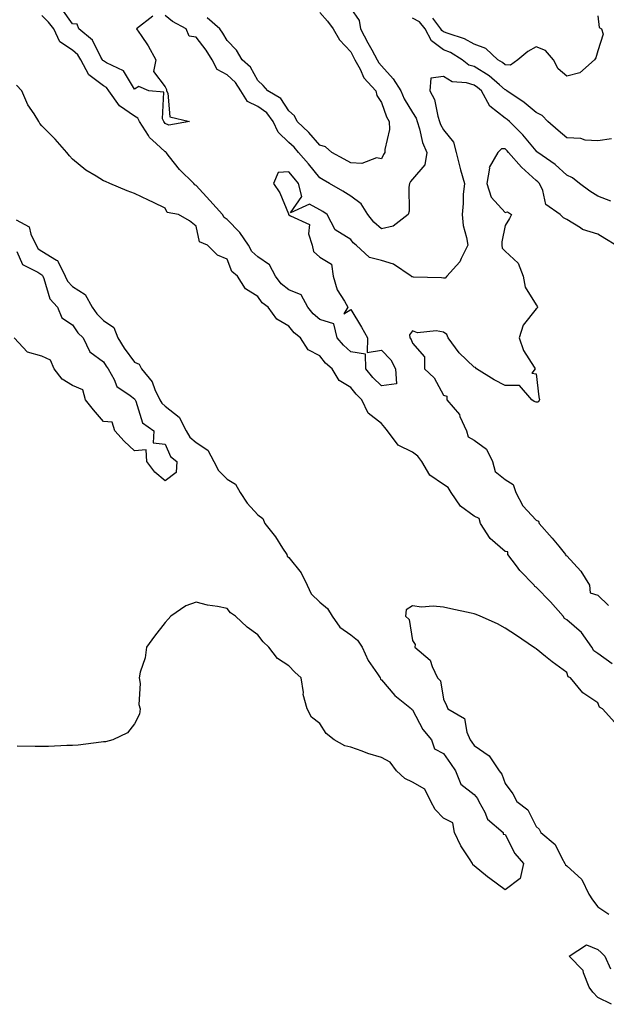
# Model space of a CAD drawing. Units: inches. Extents: x 965843 to 968483, y 7253018 to 7255658.
# Drawn here: x 968091 to 968281, y 7254146 to 7254465 of the extents above; entities that cross this region are included whole.
import ezdxf

# ---------------------------------------------------------------- set-up
doc = ezdxf.new("R2010")
doc.units = ezdxf.units.IN
doc.header["$MEASUREMENT"] = 0
doc.layers.add('Contour_96587253', color=7, linetype='Continuous', true_color=0x672ca5)

msp = doc.modelspace()

# ---------------------------------------------------------------- linework, layer by layer
at = {"layer": 'Contour_96587253'}
for points in [[(968133.97, 7254466, 3150), (968128.76, 7254461.92, 3150), (968130.19, 7254459.78, 3150), (968132.54, 7254456.41, 3150), (968135, 7254451.92, 3150), (968134.27, 7254448.14, 3150), (968138.05, 7254443.22, 3150), (968138.42, 7254442.29, 3150), (968138.46, 7254441.92, 3150), (968138.86, 7254441.11, 3150), (968139.56, 7254433.43, 3150), (968145.89, 7254431.92, 3150), (968139.22, 7254430.75, 3150), (968138.05, 7254431.32, 3150), (968137.74, 7254431.61, 3150), (968137.53, 7254431.92, 3150), (968137.11, 7254432.86, 3150), (968137.59, 7254441.46, 3150), (968132.67, 7254441.92, 3150), (968129.47, 7254443.34, 3150), (968128.05, 7254442.46, 3150), (968124.52, 7254448.39, 3150), (968119.04, 7254450.93, 3150), (968118.05, 7254451.56, 3150), (968117.84, 7254451.71, 3150), (968117.73, 7254451.92, 3150), (968117.21, 7254452.76, 3150), (968114.43, 7254458.3, 3150), (968110.08, 7254461.92, 3150), (968109.55, 7254463.42, 3150), (968108.05, 7254463.62, 3150), (968104.53, 7254468.4, 3150)], [(968198.05, 7254468.57, 3150), (968200.76, 7254464.63, 3150), (968201.18, 7254461.92, 3150), (968203.56, 7254457.43, 3150), (968204.86, 7254455.11, 3150), (968206.61, 7254451.92, 3150), (968207.12, 7254450.99, 3150), (968208.05, 7254450.01, 3150), (968211.86, 7254445.73, 3150), (968214.26, 7254441.92, 3150), (968215.38, 7254439.25, 3150), (968218.05, 7254434.87, 3150), (968219.21, 7254433.08, 3150), (968219.61, 7254431.92, 3150), (968220.34, 7254429.63, 3150), (968221.34, 7254425.21, 3150), (968222.73, 7254421.92, 3150), (968222.04, 7254417.93, 3150), (968218.05, 7254413.28, 3150), (968217.44, 7254412.53, 3150), (968217.11, 7254411.92, 3150), (968216.9, 7254410.77, 3150), (968217, 7254402.97, 3150), (968216.65, 7254401.92, 3150), (968211.84, 7254398.13, 3150), (968208.05, 7254397.23, 3150), (968205.55, 7254399.42, 3150), (968203.6, 7254401.92, 3150), (968201.43, 7254405.3, 3150), (968198.05, 7254407.78, 3150), (968195.53, 7254409.4, 3150), (968191.21, 7254411.92, 3150), (968189.2, 7254413.07, 3150), (968188.05, 7254413.71, 3150), (968184.35, 7254418.22, 3150), (968181.19, 7254421.92, 3150), (968179.74, 7254423.61, 3150), (968178.05, 7254425.18, 3150), (968174.61, 7254428.48, 3150), (968173.01, 7254431.92, 3150), (968170.89, 7254434.76, 3150), (968168.05, 7254436.78, 3150), (968164.61, 7254438.48, 3150), (968162.54, 7254441.92, 3150), (968160.76, 7254444.63, 3150), (968158.05, 7254447.11, 3150), (968154.87, 7254448.74, 3150), (968153.18, 7254451.92, 3150), (968151.22, 7254455.09, 3150), (968148.05, 7254459.21, 3150), (968145.73, 7254459.6, 3150), (968144.81, 7254461.92, 3150), (968140.4, 7254464.27, 3150), (968138.05, 7254466.24, 3150)], [(968188.05, 7254467.22, 3149), (968190.53, 7254464.4, 3149), (968192.43, 7254461.92, 3149), (968194.48, 7254458.35, 3149), (968198.05, 7254454.56, 3149), (968198.95, 7254452.82, 3149), (968199.45, 7254451.92, 3149), (968201.1, 7254448.87, 3149), (968202.26, 7254446.13, 3149), (968206.16, 7254441.92, 3149), (968206.52, 7254440.39, 3149), (968208.05, 7254438.15, 3149), (968209.64, 7254433.51, 3149), (968210.51, 7254431.92, 3149), (968210.61, 7254429.36, 3149), (968209.08, 7254422.95, 3149), (968209.15, 7254421.92, 3149), (968208.67, 7254421.3, 3149), (968208.05, 7254419.92, 3149), (968206.37, 7254420.24, 3149), (968201.64, 7254418.33, 3149), (968198.05, 7254418.55, 3149), (968195.9, 7254419.77, 3149), (968191.99, 7254421.92, 3149), (968189.89, 7254423.76, 3149), (968188.05, 7254424.27, 3149), (968184.55, 7254428.42, 3149), (968180.76, 7254431.92, 3149), (968179.92, 7254433.8, 3149), (968178.05, 7254435.44, 3149), (968175.49, 7254439.36, 3149), (968171.27, 7254441.92, 3149), (968169.74, 7254443.61, 3149), (968168.05, 7254445.27, 3149), (968165.63, 7254449.5, 3149), (968162.91, 7254451.92, 3149), (968161.13, 7254455, 3149), (968158.05, 7254458.22, 3149), (968156.69, 7254460.56, 3149), (968155.68, 7254461.92, 3149), (968151.64, 7254465.51, 3149)], [(968282.31, 7254406.18, 3151), (968278.05, 7254407.8, 3151), (968275.51, 7254409.38, 3151), (968272.13, 7254411.92, 3151), (968269.91, 7254413.78, 3151), (968268.05, 7254414.63, 3151), (968264.2, 7254418.07, 3151), (968258.66, 7254421.92, 3151), (968258.32, 7254422.19, 3151), (968258.05, 7254422.44, 3151), (968253.83, 7254427.7, 3151), (968249.51, 7254431.92, 3151), (968248.72, 7254432.59, 3151), (968248.05, 7254433.07, 3151), (968243.07, 7254436.94, 3151), (968240.39, 7254441.92, 3151), (968239.14, 7254443.01, 3151), (968238.05, 7254443.7, 3151), (968235.5, 7254444.47, 3151), (968230.9, 7254444.77, 3151), (968228.05, 7254446.53, 3151), (968224.02, 7254445.95, 3151), (968223.68, 7254441.92, 3151), (968225.23, 7254439.1, 3151), (968226.24, 7254433.73, 3151), (968226.86, 7254431.92, 3151), (968227.15, 7254431.02, 3151), (968228.05, 7254429.22, 3151), (968231.36, 7254425.23, 3151), (968232.2, 7254421.92, 3151), (968233.35, 7254417.22, 3151), (968233.64, 7254416.33, 3151), (968234.85, 7254411.92, 3151), (968234.51, 7254408.38, 3151), (968234.5, 7254405.47, 3151), (968234.09, 7254401.92, 3151), (968234.5, 7254398.37, 3151), (968235.58, 7254394.39, 3151), (968235.95, 7254391.92, 3151), (968233.77, 7254387.64, 3151), (968233.38, 7254386.59, 3151), (968229.23, 7254381.92, 3151), (968228.64, 7254381.33, 3151), (968228.05, 7254381.23, 3151), (968227.48, 7254381.35, 3151), (968218.36, 7254381.61, 3151), (968218.05, 7254381.67, 3151), (968217.85, 7254381.72, 3151), (968217.67, 7254381.92, 3151), (968211.95, 7254385.82, 3151), (968208.05, 7254386.95, 3151), (968204.13, 7254388, 3151), (968199.8, 7254391.92, 3151), (968198.85, 7254392.72, 3151), (968198.05, 7254393.8, 3151), (968193.05, 7254396.92, 3151), (968190.41, 7254401.92, 3151), (968188.99, 7254402.86, 3151), (968188.05, 7254403.42, 3151), (968184.74, 7254405.23, 3151), (968178.56, 7254402.43, 3151), (968182.23, 7254407.74, 3151), (968181.17, 7254411.92, 3151), (968179.77, 7254413.64, 3151), (968178.05, 7254415.64, 3151), (968174.53, 7254415.44, 3151), (968173.11, 7254411.92, 3151), (968175.07, 7254408.94, 3151), (968177.89, 7254402.08, 3151), (968177.97, 7254401.92, 3151), (968177.97, 7254401.84, 3151), (968178.05, 7254401.8, 3151), (968178.55, 7254401.42, 3151), (968184.76, 7254398.63, 3151), (968184.35, 7254395.62, 3151), (968185.62, 7254391.92, 3151), (968186.05, 7254389.92, 3151), (968188.05, 7254388.12, 3151), (968191.89, 7254385.76, 3151), (968192.42, 7254381.92, 3151), (968193.66, 7254377.53, 3151), (968196.1, 7254373.87, 3151), (968197.12, 7254371.92, 3151), (968195.87, 7254369.74, 3151), (968198.05, 7254371.09, 3151), (968201.6, 7254365.47, 3151), (968203.55, 7254361.92, 3151), (968203.4, 7254357.27, 3151), (968208.05, 7254358.02, 3151), (968211.03, 7254354.9, 3151), (968212.58, 7254351.92, 3151), (968212.85, 7254347.12, 3151), (968208.05, 7254346.4, 3151), (968205.23, 7254349.1, 3151), (968202.91, 7254351.92, 3151), (968202.81, 7254356.68, 3151), (968198.05, 7254357.41, 3151), (968195.7, 7254359.57, 3151), (968193.73, 7254361.92, 3151), (968192.64, 7254366.51, 3151), (968188.05, 7254367.92, 3151), (968185.89, 7254369.76, 3151), (968184.14, 7254371.92, 3151), (968182.02, 7254375.89, 3151), (968178.05, 7254377.47, 3151), (968175.55, 7254379.42, 3151), (968173.69, 7254381.92, 3151), (968171.73, 7254385.6, 3151), (968168.05, 7254388.2, 3151), (968166.08, 7254389.95, 3151), (968164.99, 7254391.92, 3151), (968162.18, 7254396.05, 3151), (968158.05, 7254400.27, 3151), (968157.06, 7254400.93, 3151), (968156.55, 7254401.92, 3151), (968152.49, 7254406.36, 3151), (968148.05, 7254411.21, 3151), (968147.57, 7254411.44, 3151), (968147.26, 7254411.92, 3151), (968142.61, 7254416.48, 3151), (968139.42, 7254420.55, 3151), (968138.31, 7254421.92, 3151), (968138.24, 7254422.11, 3151), (968138.05, 7254422.2, 3151), (968135.13, 7254424.84, 3151), (968132.9, 7254426.77, 3151), (968132.58, 7254427.39, 3151), (968129.71, 7254431.92, 3151), (968129.19, 7254433.06, 3151), (968128.05, 7254433.71, 3151), (968123.18, 7254437.05, 3151), (968119.78, 7254441.92, 3151), (968119.05, 7254442.92, 3151), (968118.05, 7254443.55, 3151), (968113.25, 7254447.12, 3151), (968110.71, 7254451.92, 3151), (968109.68, 7254453.55, 3151), (968108.05, 7254455, 3151), (968103.88, 7254457.75, 3151), (968101.97, 7254461.92, 3151), (968100.27, 7254464.14, 3151), (968098.05, 7254466.26, 3151)], [(968282.51, 7254426.38, 3150), (968278.05, 7254425.67, 3150), (968274.01, 7254425.96, 3150), (968272.61, 7254426.48, 3150), (968268.05, 7254426.65, 3150), (968265.2, 7254429.07, 3150), (968261.91, 7254431.92, 3150), (968260.03, 7254433.9, 3150), (968258.05, 7254434.85, 3150), (968254.24, 7254438.11, 3150), (968248.58, 7254441.92, 3150), (968248.31, 7254442.18, 3150), (968248.05, 7254442.2, 3150), (968246.18, 7254443.79, 3150), (968242.84, 7254446.71, 3150), (968238.05, 7254449.71, 3150), (968236.35, 7254450.22, 3150), (968234.09, 7254451.92, 3150), (968230.37, 7254454.24, 3150), (968228.05, 7254455.19, 3150), (968224.21, 7254458.08, 3150), (968222.14, 7254461.92, 3150), (968220.36, 7254464.23, 3150), (968218.05, 7254465.45, 3150)], [(968278.05, 7254466.14, 3149), (968278.47, 7254462.34, 3149), (968279.24, 7254461.92, 3149), (968279.76, 7254460.21, 3149), (968278.05, 7254454.85, 3149), (968277.38, 7254452.59, 3149), (968277.01, 7254451.92, 3149), (968272.22, 7254447.75, 3149), (968268.05, 7254446.65, 3149), (968265.17, 7254449.04, 3149), (968263.75, 7254451.92, 3149), (968261.12, 7254454.99, 3149), (968258.05, 7254456.11, 3149), (968255.38, 7254454.59, 3149), (968252.17, 7254451.92, 3149), (968249.8, 7254450.17, 3149), (968248.05, 7254450.3, 3149), (968247.17, 7254451.04, 3149), (968245.65, 7254451.92, 3149), (968241.77, 7254455.64, 3149), (968238.05, 7254456.99, 3149), (968234.88, 7254458.75, 3149), (968229.57, 7254460.4, 3149), (968228.05, 7254461.01, 3149), (968227.53, 7254461.4, 3149), (968227.25, 7254461.92, 3149), (968224.6, 7254465.37, 3149)], [(968282.65, 7254256.52, 3152), (968278.05, 7254259.8, 3152), (968276.81, 7254260.68, 3152), (968276.13, 7254261.92, 3152), (968272.79, 7254266.66, 3152), (968268.05, 7254270.71, 3152), (968267.28, 7254271.15, 3152), (968266.82, 7254271.92, 3152), (968262.7, 7254276.57, 3152), (968258.05, 7254281.35, 3152), (968257.68, 7254281.55, 3152), (968257.44, 7254281.92, 3152), (968252.84, 7254286.71, 3152), (968251.74, 7254288.23, 3152), (968248.95, 7254291.92, 3152), (968248.89, 7254292.76, 3152), (968248.05, 7254292.88, 3152), (968243.21, 7254297.08, 3152), (968240.07, 7254301.92, 3152), (968239.68, 7254303.55, 3152), (968238.05, 7254304.32, 3152), (968233.65, 7254307.52, 3152), (968230.63, 7254311.92, 3152), (968229.64, 7254313.51, 3152), (968228.05, 7254314.5, 3152), (968223.7, 7254317.57, 3152), (968221.12, 7254321.92, 3152), (968219.82, 7254323.69, 3152), (968218.05, 7254324.99, 3152), (968213.39, 7254327.26, 3152), (968209.92, 7254331.92, 3152), (968209.07, 7254332.94, 3152), (968208.05, 7254334.25, 3152), (968203.7, 7254337.57, 3152), (968201.7, 7254341.92, 3152), (968199.83, 7254343.7, 3152), (968198.05, 7254345.93, 3152), (968194.29, 7254348.16, 3152), (968192.03, 7254351.92, 3152), (968189.94, 7254353.81, 3152), (968188.05, 7254356.16, 3152), (968184.27, 7254358.14, 3152), (968181.78, 7254361.92, 3152), (968179.74, 7254363.61, 3152), (968178.05, 7254365.79, 3152), (968174.1, 7254367.97, 3152), (968171.32, 7254371.92, 3152), (968169.41, 7254373.28, 3152), (968168.05, 7254375.34, 3152), (968163.98, 7254377.85, 3152), (968161.38, 7254381.92, 3152), (968159.55, 7254383.42, 3152), (968158.05, 7254387.39, 3152), (968154.89, 7254388.76, 3152), (968151.74, 7254391.92, 3152), (968149.14, 7254393.01, 3152), (968148.05, 7254398.15, 3152), (968145.92, 7254399.79, 3152), (968142.3, 7254401.92, 3152), (968138.62, 7254402.49, 3152), (968138.05, 7254403.93, 3152), (968134.23, 7254405.74, 3152), (968132.63, 7254406.5, 3152), (968128.05, 7254408.65, 3152), (968125.71, 7254409.58, 3152), (968120.1, 7254411.92, 3152), (968118.66, 7254412.53, 3152), (968118.05, 7254412.79, 3152), (968115.69, 7254414.28, 3152), (968112.35, 7254416.22, 3152), (968108.05, 7254419.75, 3152), (968107.02, 7254420.89, 3152), (968106.21, 7254421.92, 3152), (968102.35, 7254426.22, 3152), (968098.05, 7254430.57, 3152), (968097.43, 7254431.3, 3152), (968097.05, 7254431.92, 3152), (968095.54, 7254434.43, 3152), (968093.54, 7254437.41, 3152), (968091.59, 7254441.92, 3152), (968089.87, 7254443.74, 3152)], [(968283.88, 7254391.92, 3152), (968280.29, 7254394.16, 3152), (968278.05, 7254395.5, 3152), (968273.14, 7254397.01, 3152), (968272.44, 7254397.53, 3152), (968268.05, 7254400.29, 3152), (968266.9, 7254400.77, 3152), (968265.88, 7254401.92, 3152), (968261.28, 7254405.15, 3152), (968260.3, 7254409.67, 3152), (968259.22, 7254411.92, 3152), (968258.61, 7254412.48, 3152), (968258.05, 7254412.88, 3152), (968253.35, 7254417.22, 3152), (968249.15, 7254421.92, 3152), (968248.66, 7254422.53, 3152), (968248.05, 7254423.12, 3152), (968246.89, 7254423.08, 3152), (968245.64, 7254421.92, 3152), (968242.93, 7254417.04, 3152), (968242.98, 7254416.85, 3152), (968242.18, 7254411.92, 3152), (968243.57, 7254407.44, 3152), (968248.05, 7254402.49, 3152), (968248.84, 7254402.71, 3152), (968250.1, 7254401.92, 3152), (968249.42, 7254400.55, 3152), (968248.05, 7254398.37, 3152), (968246.95, 7254393.02, 3152), (968246.96, 7254391.92, 3152), (968247.13, 7254391, 3152), (968248.05, 7254389.97, 3152), (968252.26, 7254386.13, 3152), (968253.91, 7254381.92, 3152), (968254.49, 7254378.36, 3152), (968258.05, 7254372.64, 3152), (968258.4, 7254372.27, 3152), (968258.5, 7254371.92, 3152), (968258.4, 7254371.57, 3152), (968258.05, 7254371.33, 3152), (968253.87, 7254366.1, 3152), (968252.55, 7254361.92, 3152), (968253.99, 7254357.86, 3152), (968257.5, 7254352.47, 3152), (968257.81, 7254351.92, 3152), (968256.66, 7254350.53, 3152), (968258.05, 7254350.31, 3152), (968259.01, 7254342.88, 3152), (968259.19, 7254341.92, 3152), (968258.78, 7254341.19, 3152), (968258.05, 7254341.15, 3152), (968257.49, 7254341.36, 3152), (968256.7, 7254341.92, 3152), (968252.69, 7254346.56, 3152), (968248.05, 7254346.5, 3152), (968244.51, 7254348.38, 3152), (968238.74, 7254351.92, 3152), (968238.5, 7254352.37, 3152), (968238.05, 7254352.45, 3152), (968233.2, 7254357.07, 3152), (968229.66, 7254361.92, 3152), (968229.17, 7254363.04, 3152), (968228.05, 7254363.84, 3152), (968225.7, 7254364.27, 3152), (968219.72, 7254363.59, 3152), (968218.05, 7254364.22, 3152), (968217.07, 7254362.9, 3152), (968217.16, 7254361.92, 3152), (968217.59, 7254361.46, 3152), (968218.05, 7254360.28, 3152), (968221.96, 7254355.83, 3152), (968221.94, 7254351.92, 3152), (968225.11, 7254348.98, 3152), (968228.05, 7254343.47, 3152), (968229.23, 7254343.1, 3152), (968229.14, 7254341.92, 3152), (968233.26, 7254337.13, 3152), (968233.42, 7254336.55, 3152), (968235.5, 7254331.92, 3152), (968236.05, 7254329.92, 3152), (968238.05, 7254328.9, 3152), (968242.05, 7254325.92, 3152), (968243.94, 7254321.92, 3152), (968244.85, 7254318.72, 3152), (968248.05, 7254316.14, 3152), (968250.69, 7254314.56, 3152), (968251.54, 7254311.92, 3152), (968253.74, 7254307.61, 3152), (968258.05, 7254302.94, 3152), (968258.81, 7254302.68, 3152), (968259.09, 7254301.92, 3152), (968263.26, 7254297.13, 3152), (968265.42, 7254294.55, 3152), (968267.63, 7254291.92, 3152), (968267.65, 7254291.52, 3152), (968268.05, 7254291.49, 3152), (968272.56, 7254286.43, 3152), (968275.38, 7254281.92, 3152), (968275.62, 7254279.49, 3152), (968278.05, 7254278.73, 3152), (968281.52, 7254275.39, 3152)], [(968089.78, 7254400.19, 3152), (968094.01, 7254397.88, 3152), (968094.5, 7254395.47, 3152), (968096.26, 7254391.92, 3152), (968096.94, 7254390.81, 3152), (968098.05, 7254390.06, 3152), (968102.84, 7254387.13, 3152), (968103.17, 7254387.04, 3152), (968103.21, 7254386.76, 3152), (968105.66, 7254381.92, 3152), (968106.42, 7254380.29, 3152), (968108.05, 7254378.58, 3152), (968112.15, 7254376.02, 3152), (968114.32, 7254371.92, 3152), (968115.87, 7254369.74, 3152), (968118.05, 7254367.55, 3152), (968121.41, 7254365.28, 3152), (968122.64, 7254361.92, 3152), (968124.75, 7254358.62, 3152), (968128.05, 7254354.14, 3152), (968129.58, 7254353.45, 3152), (968130.34, 7254351.92, 3152), (968133.82, 7254347.69, 3152), (968134.68, 7254345.29, 3152), (968136.32, 7254341.92, 3152), (968136.92, 7254340.79, 3152), (968138.05, 7254339.86, 3152), (968142.48, 7254336.35, 3152), (968144.82, 7254331.92, 3152), (968146.01, 7254329.88, 3152), (968148.05, 7254328.06, 3152), (968151.81, 7254325.68, 3152), (968153.79, 7254321.92, 3152), (968155.22, 7254319.09, 3152), (968158.05, 7254316.27, 3152), (968160.76, 7254314.63, 3152), (968162.32, 7254311.92, 3152), (968164.58, 7254308.45, 3152), (968168.05, 7254304.71, 3152), (968169.63, 7254303.5, 3152), (968170.24, 7254301.92, 3152), (968173.67, 7254297.54, 3152), (968176.01, 7254293.96, 3152), (968177.4, 7254291.92, 3152), (968177.5, 7254291.37, 3152), (968178.05, 7254290.9, 3152), (968182.02, 7254285.89, 3152), (968184.01, 7254281.92, 3152), (968185.22, 7254279.09, 3152), (968188.05, 7254276.5, 3152), (968190.56, 7254274.43, 3152), (968192.09, 7254271.92, 3152), (968194.5, 7254268.37, 3152), (968198.05, 7254265.83, 3152), (968200.26, 7254264.13, 3152), (968201.73, 7254261.92, 3152), (968203.75, 7254257.62, 3152), (968206.75, 7254253.22, 3152), (968207.57, 7254251.92, 3152), (968207.66, 7254251.53, 3152), (968208.05, 7254251.3, 3152), (968212.36, 7254246.23, 3152), (968217.72, 7254241.92, 3152), (968217.8, 7254241.67, 3152), (968218.05, 7254241.56, 3152), (968221.42, 7254235.29, 3152), (968224.25, 7254231.92, 3152), (968225.15, 7254229.02, 3152), (968228.05, 7254227.53, 3152), (968230.35, 7254224.22, 3152), (968232.03, 7254221.92, 3152), (968233.66, 7254217.53, 3152), (968238.05, 7254214.21, 3152), (968239.08, 7254212.95, 3152), (968239.55, 7254211.92, 3152), (968241.46, 7254208.51, 3152), (968242.37, 7254206.24, 3152), (968247.47, 7254201.92, 3152), (968247.47, 7254201.34, 3152), (968248.05, 7254201.26, 3152), (968251.24, 7254195.11, 3152), (968253.98, 7254191.92, 3152), (968252.89, 7254187.08, 3152), (968248.05, 7254183.41, 3152), (968243.12, 7254186.99, 3152), (968242.34, 7254187.63, 3152), (968238.05, 7254191.13, 3152), (968237.64, 7254191.51, 3152), (968237.46, 7254191.92, 3152), (968236.53, 7254193.44, 3152), (968233.74, 7254197.61, 3152), (968231.7, 7254201.92, 3152), (968231.14, 7254205.01, 3152), (968228.05, 7254206.54, 3152), (968225.45, 7254209.32, 3152), (968224.01, 7254211.92, 3152), (968222.02, 7254215.89, 3152), (968218.05, 7254218.21, 3152), (968215.55, 7254219.42, 3152), (968212.9, 7254221.92, 3152), (968210.85, 7254224.72, 3152), (968208.05, 7254226.24, 3152), (968203.57, 7254227.44, 3152), (968201.72, 7254228.25, 3152), (968198.05, 7254229.55, 3152), (968196.13, 7254230, 3152), (968192.69, 7254231.92, 3152), (968190.1, 7254233.97, 3152), (968188.05, 7254237.17, 3152), (968185.4, 7254239.27, 3152), (968184, 7254241.92, 3152), (968182.72, 7254246.59, 3152), (968182.78, 7254247.19, 3152), (968182.07, 7254251.92, 3152), (968179.97, 7254253.84, 3152), (968178.05, 7254255.88, 3152), (968174.33, 7254258.2, 3152), (968171.59, 7254261.92, 3152), (968169.73, 7254263.6, 3152), (968168.05, 7254265.85, 3152), (968164.49, 7254268.36, 3152), (968160.74, 7254271.92, 3152), (968159.12, 7254272.99, 3152), (968158.05, 7254274.39, 3152), (968154.92, 7254275.05, 3152), (968151.66, 7254275.53, 3152), (968148.05, 7254276.41, 3152), (968144.69, 7254275.28, 3152), (968139.78, 7254271.92, 3152), (968138.97, 7254271, 3152), (968138.05, 7254269.91, 3152), (968134.51, 7254265.46, 3152), (968131.92, 7254261.92, 3152), (968131.49, 7254258.48, 3152), (968129.92, 7254253.8, 3152), (968129.58, 7254251.92, 3152), (968129.89, 7254250.08, 3152), (968129.49, 7254243.36, 3152), (968129.89, 7254241.92, 3152), (968129.74, 7254240.23, 3152), (968128.05, 7254237.03, 3152), (968125.84, 7254234.13, 3152), (968121.08, 7254231.92, 3152), (968118.67, 7254231.3, 3152), (968118.05, 7254231.21, 3152), (968117.28, 7254231.15, 3152), (968109.81, 7254230.16, 3152), (968108.05, 7254230.05, 3152), (968106.17, 7254230.05, 3152), (968100.2, 7254229.77, 3152), (968098.05, 7254229.75, 3152), (968095.93, 7254229.8, 3152), (968090.13, 7254229.84, 3152)], [(968090.03, 7254389.94, 3151), (968091.78, 7254385.65, 3151), (968096.77, 7254383.2, 3151), (968098.05, 7254382.33, 3151), (968098.3, 7254382.17, 3151), (968098.44, 7254381.92, 3151), (968098.77, 7254381.2, 3151), (968100.68, 7254374.55, 3151), (968103.13, 7254371.92, 3151), (968104.53, 7254368.4, 3151), (968108.05, 7254366.21, 3151), (968109.75, 7254363.62, 3151), (968111.45, 7254361.92, 3151), (968113.57, 7254357.44, 3151), (968118.05, 7254354.18, 3151), (968118.91, 7254352.78, 3151), (968119.53, 7254351.92, 3151), (968121.46, 7254348.51, 3151), (968122.31, 7254346.18, 3151), (968126.64, 7254343.33, 3151), (968128.05, 7254342.23, 3151), (968128.2, 7254342.07, 3151), (968128.26, 7254341.92, 3151), (968128.5, 7254341.47, 3151), (968130.65, 7254334.52, 3151), (968134.3, 7254331.92, 3151), (968134.1, 7254327.97, 3151), (968138.05, 7254327.54, 3151), (968139.75, 7254323.62, 3151), (968141.78, 7254321.92, 3151), (968141.57, 7254318.4, 3151), (968138.05, 7254315.66, 3151), (968134.67, 7254318.54, 3151), (968132.11, 7254321.92, 3151), (968131.88, 7254325.75, 3151), (968128.05, 7254325.37, 3151), (968124.72, 7254328.59, 3151), (968121.71, 7254331.92, 3151), (968120.82, 7254334.69, 3151), (968118.05, 7254334.93, 3151), (968114.78, 7254338.65, 3151), (968112.18, 7254341.92, 3151), (968111.31, 7254345.18, 3151), (968108.05, 7254346.51, 3151), (968104.7, 7254348.57, 3151), (968102.03, 7254351.92, 3151), (968100.84, 7254354.71, 3151), (968098.05, 7254356, 3151), (968093.44, 7254357.31, 3151), (968089.1, 7254361.92, 3151)], [(968283.59, 7254237.46, 3153), (968279.6, 7254241.92, 3153), (968278.64, 7254242.51, 3153), (968278.05, 7254243.85, 3153), (968273.2, 7254247.07, 3153), (968269.24, 7254251.92, 3153), (968268.45, 7254252.32, 3153), (968268.05, 7254253.73, 3153), (968263.23, 7254257.1, 3153), (968261.07, 7254258.9, 3153), (968258.05, 7254261.39, 3153), (968257.73, 7254261.6, 3153), (968257.25, 7254261.92, 3153), (968251.74, 7254265.61, 3153), (968248.05, 7254268.07, 3153), (968245.59, 7254269.46, 3153), (968239.95, 7254271.92, 3153), (968238.63, 7254272.5, 3153), (968238.05, 7254272.69, 3153), (968237.05, 7254272.92, 3153), (968230.46, 7254274.33, 3153), (968228.05, 7254274.86, 3153), (968224.8, 7254275.17, 3153), (968220.98, 7254274.85, 3153), (968218.05, 7254275.26, 3153), (968216, 7254273.97, 3153), (968215.85, 7254271.92, 3153), (968216.97, 7254270.84, 3153), (968218.05, 7254264.03, 3153), (968218.88, 7254262.75, 3153), (968218.79, 7254261.92, 3153), (968223.81, 7254257.68, 3153), (968224.38, 7254255.59, 3153), (968226.17, 7254251.92, 3153), (968227.15, 7254251.02, 3153), (968228.05, 7254245.11, 3153), (968229.11, 7254242.98, 3153), (968229.46, 7254241.92, 3153), (968234.92, 7254238.8, 3153), (968235.62, 7254234.35, 3153), (968236.75, 7254231.92, 3153), (968237.29, 7254231.16, 3153), (968238.05, 7254230.12, 3153), (968242.91, 7254226.78, 3153), (968246.16, 7254221.92, 3153), (968246.97, 7254220.84, 3153), (968248.05, 7254217.76, 3153), (968250.54, 7254214.41, 3153), (968251.81, 7254211.92, 3153), (968255.35, 7254209.22, 3153), (968258.05, 7254203.82, 3153), (968259.09, 7254202.96, 3153), (968259.63, 7254201.92, 3153), (968264.22, 7254198.09, 3153), (968266.36, 7254193.61, 3153), (968267.39, 7254191.92, 3153), (968267.62, 7254191.49, 3153), (968268.05, 7254191.19, 3153), (968272.89, 7254186.76, 3153), (968275.18, 7254181.92, 3153), (968276.3, 7254180.17, 3153), (968278.05, 7254177.87, 3153), (968281.6, 7254175.47, 3153)], [(968282.46, 7254146.33, 3152), (968278.05, 7254148.57, 3152), (968276.39, 7254150.26, 3152), (968275.26, 7254151.92, 3152), (968273.46, 7254156.51, 3152), (968273.36, 7254157.23, 3152), (968268.76, 7254161.92, 3152), (968274.42, 7254165.55, 3152), (968278.05, 7254164.11, 3152), (968279.18, 7254163.05, 3152), (968280.32, 7254161.92, 3152), (968282.2, 7254157.77, 3152)]]:
    msp.add_polyline3d(points, dxfattribs=at)

doc.saveas('drawing.dxf')
